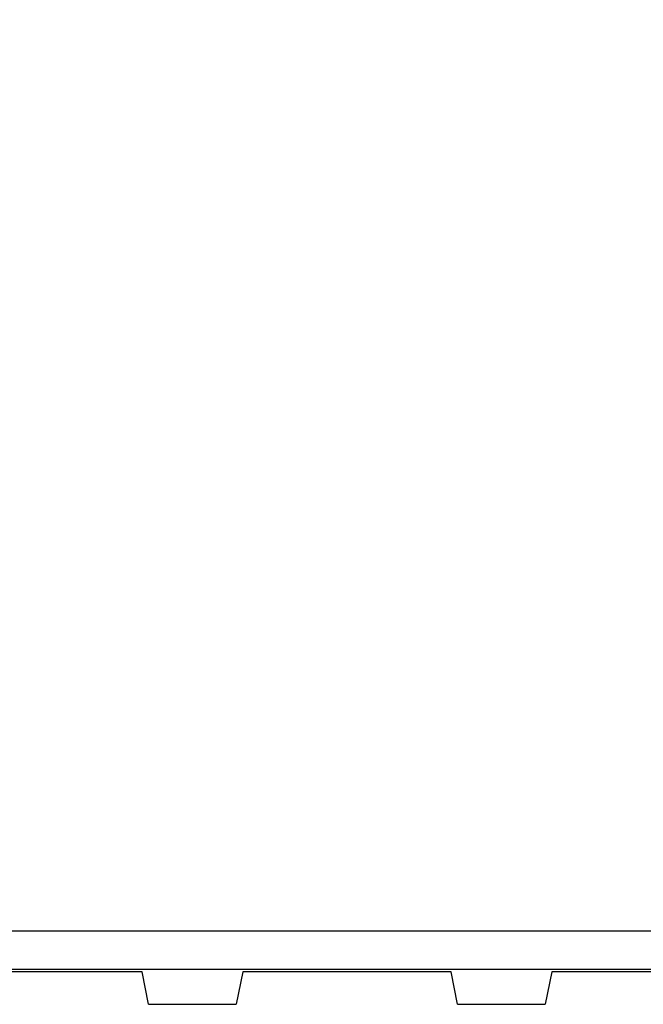
# Model space of a CAD drawing. Units: millimetres. Extents: x 0 to 420, y 0 to 297.
# Drawn here: x 138 to 145, y 115 to 126 of the extents above; entities that cross this region are included whole.
import ezdxf
from ezdxf.enums import TextEntityAlignment as Align

# ---------------------------------------------------------------- set-up
doc = ezdxf.new("R2010")
doc.units = ezdxf.units.MM
doc.layers.add('6EP3333-6SB00-0A', color=7, linetype='Continuous')
doc.layers.add('Default', color=7, linetype='Continuous')
doc.styles.add('SEACAD_Solid_Edge_ISO', font='seiso.ttf')
doc.dimstyles.new('Siemens', dxfattribs={"dimtxt": 5, "dimasz": 5, "dimexe": 2.5, "dimexo": 0, "dimgap": 2.5, "dimtad": 1, "dimtxsty": 'SEACAD_Solid_Edge_ISO', "dimblk1": '_SE_FILLED', "dimblk2": '_SE_FILLED', "dimsah": 1, "dimcen": 2.5, "dimadec": 1, "dimazin": 0, "dimtfac": 1, "dimtmove": 0, "dimatfit": 3, "dimfxl": 1, "dimtolj": 1, "dimarcsym": 0})

# ---------------------------------------------------------------- blocks, each defined once
blk = doc.blocks.new('SE')
at = {"layer": '6EP3333-6SB00-0A', "color": 7, "linetype": 'Continuous'}
for p, q in [((131.862, 115.449), (201.218, 115.449)), ((201.218, 114.998), (131.862, 114.998)), ((138.954, 114.969), (136.527, 114.969)), ((139.029, 114.591), (138.954, 114.969)), ((140.127, 114.969), (140.051, 114.591)), ((142.554, 114.969), (140.127, 114.969)), ((142.629, 114.591), (142.554, 114.969)), ((143.727, 114.969), (143.651, 114.591)), ((146.154, 114.969), (143.727, 114.969)), ((139.029, 114.591), (140.051, 114.591)), ((142.629, 114.591), (143.651, 114.591))]:
    blk.add_line(p, q, dxfattribs=at)
blk = doc.blocks.new('DMBLK12')
at = {"layer": 'Default', "linetype": 'Continuous'}
for points in [[(120.818, 189.009), (122.485, 189.009), (121.651, 194.009)], [(120.818, 109.009), (121.651, 104.009), (122.485, 109.009)]]:
    blk.add_hatch(color=7, dxfattribs=at).paths.add_polyline_path(points)
at = {"layer": 'Default', "color": 7, "linetype": 'Continuous'}
for p, q in [((174.586, 194.009), (119.151, 194.009)), ((121.651, 194.009), (121.651, 104.009)), ((145.197, 104.009), (119.151, 104.009))]:
    blk.add_line(p, q, dxfattribs=at)
at = {"layer": 'Default', "color": 7, "linetype": 'Continuous', "style": 'SEACAD_Solid_Edge_ISO'}
blk.add_text('90', height=5, rotation=90, dxfattribs=at).set_placement((115.401, 145.998), align=Align.TOP_LEFT)
blk = doc.blocks.new('_SE_FILLED')
at = {"color": 0}
blk.add_line((0, 0), (-1, 0), dxfattribs=at)
blk.add_solid([(0, 0), (-1, -0.1665), (-1, 0.1665), (0, 0)], dxfattribs=at)

msp = doc.modelspace()

# ---------------------------------------------------------------- block references
at = {"layer": 'Default'}
msp.add_blockref('SE', (0, 0), dxfattribs=at)

# ---------------------------------------------------------------- dimensions: what is measured, and where the dimension line sits
at = {"layer": 'Default', "color": 7, "linetype": 'Continuous'}
dim = msp.add_linear_dim(base=(121.651, 104.009), p1=(174.586, 194.009), p2=(145.197, 104.009), angle=90, text='\\A1;<>', dimstyle='Siemens', dxfattribs=at)
dim.commit()
dim.dimension.update_dxf_attribs({"geometry": 'DMBLK12', "text_midpoint": (121.651, 149.009), "dimtype": 160})

doc.saveas('drawing.dxf')
